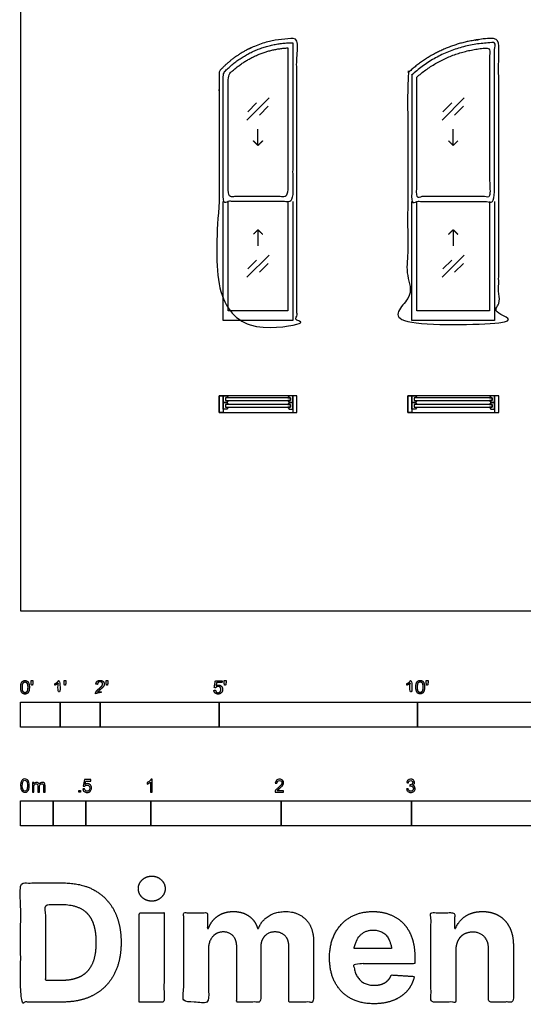
# Model space of a CAD drawing. Units: feet. Extents: x 0 to 56.9, y -9.9 to 72.8.
# Drawn here: x 0 to 12.7, y -9.9 to 14.9 of the extents above; entities that cross this region are included whole.
import ezdxf

# ---------------------------------------------------------------- set-up
doc = ezdxf.new("R2010")
doc.units = ezdxf.units.FT
doc.header["$MEASUREMENT"] = 0
for name, color, linetype, true_color in [('2D$AG-BUILDINGS', 7, 'Continuous', 0x66ccff), ('2D$AG-DETAILS', 7, 'Continuous', 0x66ffff), ('2D$N-SYMB', 7, 'Continuous', 0x800040), ('2D$X-DIMENSIONS.COM', 7, 'Continuous', 0x800080), ('2D$X-VPRT', 7, 'Continuous', 0xfb02ff)]:
    doc.layers.add(name, color=color, linetype=linetype, true_color=true_color)

msp = doc.modelspace()

# ---------------------------------------------------------------- linework, layer by layer
at = {"layer": '2D$AG-BUILDINGS'}
for points in [[(6.854, 10.313), (6.854, 7.313), (5.104, 7.313), (5.104, 10.313)], [(6.729, 10.313), (6.729, 7.563), (5.229, 7.563), (5.229, 10.313)], [(11.938, 10.313), (11.938, 7.313), (9.854, 7.313), (9.854, 10.313)], [(11.813, 10.313), (11.813, 7.563), (9.979, 7.563), (9.979, 10.313)]]:
    msp.add_lwpolyline(points, dxfattribs=at)
for points in [[(6.958, 5.417), (5, 5.417), (5, 5), (6.958, 5)], [(5, 5.417), (5.104, 5.417), (5.104, 5), (5, 5)], [(5.164, 5.301), (5.229, 5.301), (5.196, 5.25), (5.104, 5.25), (5.104, 5.417), (5.196, 5.417), (5.229, 5.366), (5.164, 5.366)], [(5.164, 5.134), (5.229, 5.134), (5.196, 5.083), (5.104, 5.083), (5.104, 5.25), (5.196, 5.25), (5.229, 5.199), (5.164, 5.199)], [(6.795, 5.301), (6.795, 5.366), (5.164, 5.366), (5.164, 5.301)], [(6.795, 5.301), (6.729, 5.301), (6.762, 5.25), (6.854, 5.25), (6.854, 5.417), (6.762, 5.417), (6.729, 5.366), (6.795, 5.366)], [(6.795, 5.134), (6.729, 5.134), (6.762, 5.083), (6.854, 5.083), (6.854, 5.25), (6.762, 5.25), (6.729, 5.199), (6.795, 5.199)], [(6.958, 5.417), (6.854, 5.417), (6.854, 5), (6.958, 5)], [(12.042, 5.417), (9.75, 5.417), (9.75, 5), (12.042, 5)], [(9.75, 5.417), (9.854, 5.417), (9.854, 5), (9.75, 5)], [(9.914, 5.301), (9.979, 5.301), (9.946, 5.25), (9.854, 5.25), (9.854, 5.417), (9.946, 5.417), (9.979, 5.366), (9.914, 5.366)], [(9.914, 5.134), (9.979, 5.134), (9.946, 5.083), (9.854, 5.083), (9.854, 5.25), (9.946, 5.25), (9.979, 5.199), (9.914, 5.199)], [(11.878, 5.301), (11.878, 5.366), (9.914, 5.366), (9.914, 5.301)], [(11.878, 5.301), (11.813, 5.301), (11.845, 5.25), (11.938, 5.25), (11.938, 5.417), (11.845, 5.417), (11.813, 5.366), (11.878, 5.366)], [(11.878, 5.134), (11.813, 5.134), (11.845, 5.083), (11.938, 5.083), (11.938, 5.25), (11.845, 5.25), (11.813, 5.199), (11.878, 5.199)], [(12.042, 5.417), (11.938, 5.417), (11.938, 5), (12.042, 5)], [(6.795, 5.134), (6.795, 5.199), (5.164, 5.199), (5.164, 5.134)], [(11.878, 5.134), (11.878, 5.199), (9.914, 5.199), (9.914, 5.134)]]:
    msp.add_lwpolyline(points, close=True, dxfattribs=at)
for points, weights, knots in [([(5, 10.313), (5, 12.201), (5, 13.59), (5.014, 13.605), (5.028, 13.62), (5.767, 14.417), (6.854, 14.417), (6.906, 14.417), (6.958, 14.417), (6.958, 10.313), (6.958, 7.208), (5.979, 7.208), (5, 7.208), (5, 9.01), (5, 10.313)], [1, 1, 1, 1, 1, 0.916598891426, 1, 1, 1, 1, 1, 1, 1, 1, 1], [-50.366212, -50.366212, -50.366212, 3.510363, 3.510363, 4.756795, 4.756795, 49.840898, 49.840898, 53.015898, 53.015898, 187.205005, 187.205005, 190.380005, 190.380005, 193.555005, 193.555005, 193.555005]), ([(9.784, 13.579), (10.698, 14.417), (11.938, 14.417), (11.99, 14.417), (12.042, 14.417), (12.042, 10.313), (12.042, 7.208), (10.896, 7.208), (9.75, 7.208), (9.75, 10.378), (9.75, 13.549), (9.767, 13.564), (9.784, 13.579)], [1, 0.932058863638, 1, 1, 1, 1, 1, 1, 1, 1, 1, 1, 1], [43.337816, 43.337816, 43.337816, 83.82, 83.82, 86.995, 86.995, 221.184107, 221.184107, 224.359107, 224.359107, 280.667553, 280.667553, 282.06512, 282.06512, 282.06512]), ([(6.854, 14.313), (5.813, 14.313), (5.104, 13.549), (5.104, 12.181), (5.104, 10.313), (5.979, 10.313), (6.854, 10.313), (6.854, 12.563), (6.854, 14.313)], [1, 0.916598891426, 1, 1, 1, 1, 1, 1, 1], [-47.348035, -47.348035, -47.348035, -2.263932, -2.263932, 50.366212, 50.366212, 134.186212, 134.186212, 201.496212, 201.496212, 201.496212]), ([(6.729, 14.184), (5.845, 14.135), (5.229, 13.499), (5.229, 12.218), (5.229, 10.438), (5.979, 10.438), (6.729, 10.438), (6.729, 12.561), (6.729, 14.184)], [1, 0.93125633097, 1, 1, 1, 1, 1, 1, 1], [-44.248745, -44.248745, -44.248745, -3.470202, -3.470202, 45.797584, 45.797584, 117.643299, 117.643299, 180.078989, 180.078989, 180.078989]), ([(9.854, 13.503), (9.854, 12.158), (9.854, 10.313), (10.896, 10.313), (11.938, 10.313), (11.938, 12.563), (11.938, 14.313), (10.731, 14.313), (9.845, 13.494)], [1, 1, 1, 1, 1, 1, 1, 0.931334159232, 1], [-286.685879, -286.685879, -286.685879, -234.95, -234.95, -151.13, -151.13, -83.82, -83.82, -43.114891, -43.114891, -43.114891]), ([(9.979, 13.447), (9.979, 12.192), (9.979, 10.438), (10.896, 10.438), (11.813, 10.438), (11.813, 12.561), (11.813, 14.185), (10.765, 14.141), (9.979, 13.447)], [1, 1, 1, 1, 1, 1, 1, 0.942621128941, 1], [-285.614605, -285.614605, -285.614605, -237.353929, -237.353929, -163.592329, -163.592329, -101.140973, -101.140973, -64.038728, -64.038728, -64.038728])]:
    msp.add_rational_spline(points, weights, degree=2, knots=knots, dxfattribs=at)
at = {"layer": '2D$AG-DETAILS'}
for p, q in [((5.722, 12.577), (5.944, 12.8)), ((6.236, 12.712), (6.014, 12.49)), ((10.639, 12.577), (10.861, 12.8)), ((11.153, 12.712), (10.931, 12.49)), ((5.722, 8.618), (5.944, 8.84)), ((6.236, 8.753), (6.014, 8.531)), ((10.639, 8.618), (10.861, 8.84)), ((11.153, 8.753), (10.931, 8.531))]:
    msp.add_line(p, q, dxfattribs=at)
for points in [[(5.701, 12.366), (6.258, 12.923)], [(10.617, 12.366), (11.174, 12.923)], [(5.979, 11.726), (5.979, 12.136)], [(10.896, 11.726), (10.896, 12.136)], [(5.979, 9.604), (5.979, 9.194)], [(10.896, 9.604), (10.896, 9.194)], [(6.258, 8.964), (5.701, 8.407)], [(11.174, 8.964), (10.617, 8.407)]]:
    msp.add_lwpolyline(points, dxfattribs=at)
for points in [[(6.095, 11.842), (6.037, 11.784), (5.979, 11.726), (5.921, 11.784), (5.863, 11.842)], [(11.012, 11.842), (10.954, 11.784), (10.896, 11.726), (10.838, 11.784), (10.78, 11.842)], [(5.863, 9.488), (5.921, 9.546), (5.979, 9.604), (6.037, 9.546), (6.095, 9.488)], [(10.78, 9.488), (10.838, 9.546), (10.896, 9.604), (10.954, 9.546), (11.012, 9.488)]]:
    msp.add_open_spline(points, degree=2, knots=[0, 0, 0, 1.499773, 1.499773, 2.999547, 2.999547, 2.999547], dxfattribs=at)
at = {"layer": '2D$N-SYMB'}
for points in [[(0, -2.924), (0, -2.299), (1, -2.299), (1, -2.924)], [(1, -2.924), (1, -2.299), (2, -2.299), (2, -2.924)], [(2, -2.924), (2, -2.299), (5, -2.299), (5, -2.924)], [(5, -2.924), (5, -2.299), (10, -2.299), (10, -2.924)], [(10, -2.924), (10, -2.299), (20, -2.299), (20, -2.924)], [(1.464, -4.567), (1.464, -4.522), (1.509, -4.522), (1.509, -4.567)], [(0, -5.409), (0, -4.784), (0.82, -4.784), (0.82, -5.409)], [(0.82, -5.409), (0.82, -4.784), (1.64, -4.784), (1.64, -5.409)], [(1.64, -5.409), (1.64, -4.784), (3.281, -4.784), (3.281, -5.409)], [(3.281, -5.409), (3.281, -4.784), (6.562, -4.784), (6.562, -5.409)], [(6.562, -5.409), (6.562, -4.784), (9.843, -4.784), (9.843, -5.409)], [(9.843, -5.409), (9.843, -4.784), (16.404, -4.784), (16.404, -5.409)]]:
    msp.add_lwpolyline(points, close=True, dxfattribs=at)
for points, degree, knots in [([(0.002, -1.923), (0.002, -2.017), (0.035, -2.058), (0.063, -2.093), (0.111, -2.093), (0.148, -2.093), (0.172, -2.073), (0.196, -2.054), (0.208, -2.018), (0.22, -1.982), (0.22, -1.923), (0.22, -1.874), (0.212, -1.844), (0.205, -1.815), (0.191, -1.795), (0.178, -1.774), (0.158, -1.764), (0.138, -1.753), (0.111, -1.753), (0.075, -1.753), (0.051, -1.772), (0.027, -1.792), (0.015, -1.828), (0.002, -1.864), (0.002, -1.923)], 2, [-12, -12, -12, -11, -11, -10, -10, -9, -9, -8, -8, -7, -7, -6, -6, -5, -5, -4, -4, -3, -3, -2, -2, -1, -1, 0, 0, 0]), ([(0.044, -1.923), (0.044, -2.005), (0.064, -2.032), (0.083, -2.059), (0.111, -2.059), (0.139, -2.059), (0.158, -2.032), (0.178, -2.005), (0.178, -1.923), (0.178, -1.841), (0.158, -1.814), (0.139, -1.787), (0.111, -1.787), (0.082, -1.787), (0.066, -1.811), (0.044, -1.841), (0.044, -1.923)], 2, [0, 0, 0, 1, 1, 2, 2, 3, 3, 4, 4, 5, 5, 6, 6, 7, 7, 8, 8, 8]), ([(0.273, -1.872), (0.285, -1.872), (0.298, -1.872), (0.303, -1.841), (0.309, -1.81), (0.309, -1.782), (0.309, -1.754), (0.286, -1.754), (0.262, -1.754), (0.262, -1.782), (0.262, -1.81), (0.268, -1.841), (0.273, -1.872)], 2, [-6, -6, -6, -5, -5, -4, -4, -3, -3, -2, -2, -1, -1, 0, 0, 0]), ([(0.946, -1.822), (0.946, -1.953), (0.946, -2.083), (0.967, -2.083), (0.987, -2.083), (0.987, -1.916), (0.987, -1.748), (0.974, -1.748), (0.961, -1.748), (0.95, -1.77), (0.924, -1.793), (0.899, -1.816), (0.864, -1.832), (0.864, -1.852), (0.864, -1.872), (0.883, -1.865), (0.907, -1.85), (0.931, -1.836), (0.946, -1.822)], 2, [0, 0, 0, 0.130311, 0.130311, 0.150761, 0.150761, 0.317996, 0.317996, 0.331175, 0.331175, 1.331175, 1.331175, 2.331175, 2.331175, 3.331175, 3.331175, 4.331175, 4.331175, 5.331175, 5.331175, 5.331175]), ([(1.103, -1.868), (1.116, -1.868), (1.129, -1.868), (1.134, -1.837), (1.14, -1.806), (1.14, -1.778), (1.14, -1.75), (1.116, -1.75), (1.093, -1.75), (1.093, -1.778), (1.093, -1.806), (1.098, -1.837), (1.103, -1.868)], 2, [-6, -6, -6, -5, -5, -4, -4, -3, -3, -2, -2, -1, -1, 0, 0, 0]), ([(1.887, -2.083), (1.997, -2.083), (2.107, -2.083), (2.107, -2.063), (2.107, -2.044), (2.026, -2.044), (1.944, -2.044), (1.951, -2.033), (1.961, -2.021), (1.972, -2.01), (2.008, -1.98), (2.053, -1.942), (2.071, -1.921), (2.09, -1.9), (2.099, -1.88), (2.107, -1.861), (2.107, -1.841), (2.107, -1.802), (2.079, -1.775), (2.051, -1.748), (2.003, -1.748), (1.956, -1.748), (1.927, -1.773), (1.899, -1.798), (1.895, -1.845), (1.916, -1.847), (1.937, -1.849), (1.937, -1.818), (1.955, -1.8), (1.973, -1.782), (2.002, -1.782), (2.03, -1.782), (2.047, -1.799), (2.065, -1.816), (2.065, -1.84), (2.065, -1.863), (2.046, -1.889), (2.027, -1.915), (1.972, -1.96), (1.937, -1.988), (1.919, -2.01), (1.9, -2.032), (1.892, -2.055), (1.887, -2.068), (1.887, -2.083)], 2, [0, 0, 0, 0.110089, 0.110089, 0.129743, 0.129743, 0.211429, 0.211429, 1.211429, 1.211429, 2.211429, 2.211429, 3.211429, 3.211429, 4.211429, 4.211429, 5.211429, 5.211429, 6.211429, 6.211429, 7.211429, 7.211429, 8.211429, 8.211429, 9.211429, 9.211429, 10.211429, 10.211429, 11.211429, 11.211429, 12.211429, 12.211429, 13.211429, 13.211429, 14.211429, 14.211429, 15.211429, 15.211429, 16.211429, 16.211429, 17.211429, 17.211429, 18.211429, 18.211429, 19.211429, 19.211429, 19.211429]), ([(2.163, -1.868), (2.175, -1.868), (2.188, -1.868), (2.193, -1.837), (2.199, -1.806), (2.199, -1.778), (2.199, -1.75), (2.176, -1.75), (2.152, -1.75), (2.152, -1.778), (2.152, -1.806), (2.157, -1.837), (2.163, -1.868)], 2, [-6, -6, -6, -5, -5, -4, -4, -3, -3, -2, -2, -1, -1, 0, 0, 0]), ([(4.867, -2), (4.871, -2.042), (4.9, -2.068), (4.929, -2.093), (4.974, -2.093), (5.03, -2.093), (5.062, -2.053), (5.088, -2.02), (5.088, -1.974), (5.088, -1.927), (5.058, -1.897), (5.028, -1.867), (4.985, -1.867), (4.952, -1.867), (4.922, -1.887), (4.931, -1.843), (4.94, -1.798), (5.006, -1.798), (5.073, -1.798), (5.073, -1.778), (5.073, -1.759), (4.99, -1.759), (4.907, -1.759), (4.891, -1.844), (4.875, -1.93), (4.894, -1.932), (4.913, -1.935), (4.922, -1.921), (4.938, -1.912), (4.954, -1.903), (4.974, -1.903), (5.006, -1.903), (5.025, -1.923), (5.045, -1.943), (5.045, -1.978), (5.045, -2.015), (5.024, -2.037), (5.004, -2.059), (4.974, -2.059), (4.95, -2.059), (4.932, -2.044), (4.915, -2.028), (4.91, -1.996), (4.889, -1.998), (4.867, -2)], 2, [-29, -29, -29, -28, -28, -27, -27, -26, -26, -25, -25, -24, -24, -23, -23, -22, -22, -21, -21, -20, -20, -19, -19, -18, -18, -17, -17, -16, -16, -15, -15, -14, -14, -13, -13, -12, -12, -11, -11, -10, -10, -9, -9, -8, -8, -7, -7, -7]), ([(5.138, -1.872), (5.15, -1.872), (5.163, -1.872), (5.168, -1.841), (5.174, -1.81), (5.174, -1.782), (5.174, -1.754), (5.151, -1.754), (5.127, -1.754), (5.127, -1.782), (5.127, -1.81), (5.133, -1.841), (5.138, -1.872)], 2, [-6, -6, -6, -5, -5, -4, -4, -3, -3, -2, -2, -1, -1, 0, 0, 0]), ([(9.81, -1.822), (9.81, -1.953), (9.81, -2.083), (9.831, -2.083), (9.851, -2.083), (9.851, -1.916), (9.851, -1.748), (9.838, -1.748), (9.825, -1.748), (9.814, -1.77), (9.789, -1.793), (9.763, -1.816), (9.729, -1.832), (9.729, -1.852), (9.729, -1.872), (9.748, -1.865), (9.772, -1.85), (9.796, -1.836), (9.81, -1.822)], 2, [0, 0, 0, 0.130311, 0.130311, 0.150761, 0.150761, 0.317996, 0.317996, 0.331175, 0.331175, 1.331175, 1.331175, 2.331175, 2.331175, 3.331175, 3.331175, 4.331175, 4.331175, 5.331175, 5.331175, 5.331175]), ([(9.956, -1.919), (9.956, -2.013), (9.989, -2.054), (10.017, -2.089), (10.065, -2.089), (10.101, -2.089), (10.125, -2.069), (10.149, -2.049), (10.161, -2.013), (10.173, -1.977), (10.173, -1.919), (10.173, -1.869), (10.166, -1.84), (10.158, -1.811), (10.145, -1.79), (10.132, -1.77), (10.112, -1.759), (10.092, -1.748), (10.065, -1.748), (10.028, -1.748), (10.004, -1.768), (9.98, -1.788), (9.968, -1.824), (9.956, -1.86), (9.956, -1.919)], 2, [-12, -12, -12, -11, -11, -10, -10, -9, -9, -8, -8, -7, -7, -6, -6, -5, -5, -4, -4, -3, -3, -2, -2, -1, -1, 0, 0, 0]), ([(9.998, -1.919), (9.998, -2.001), (10.017, -2.028), (10.037, -2.055), (10.065, -2.055), (10.093, -2.055), (10.112, -2.028), (10.131, -2), (10.131, -1.919), (10.131, -1.836), (10.112, -1.809), (10.093, -1.782), (10.064, -1.782), (10.036, -1.782), (10.019, -1.806), (9.998, -1.837), (9.998, -1.919)], 2, [0, 0, 0, 1, 1, 2, 2, 3, 3, 4, 4, 5, 5, 6, 6, 7, 7, 8, 8, 8]), ([(10.226, -1.868), (10.239, -1.868), (10.252, -1.868), (10.257, -1.837), (10.263, -1.806), (10.263, -1.778), (10.263, -1.75), (10.239, -1.75), (10.216, -1.75), (10.216, -1.778), (10.216, -1.806), (10.221, -1.837), (10.226, -1.868)], 2, [-6, -6, -6, -5, -5, -4, -4, -3, -3, -2, -2, -1, -1, 0, 0, 0]), ([(0, -4.398), (0, -4.361), (0.004, -4.329), (0.012, -4.305), (0.02, -4.282), (0.032, -4.264), (0.047, -4.25), (0.063, -4.238), (0.083, -4.23), (0.107, -4.23), (0.125, -4.23), (0.14, -4.234), (0.154, -4.242), (0.168, -4.248), (0.178, -4.26), (0.188, -4.272), (0.196, -4.286), (0.202, -4.301), (0.208, -4.321), (0.211, -4.341), (0.215, -4.367), (0.215, -4.398), (0.215, -4.438), (0.211, -4.469), (0.204, -4.493), (0.196, -4.517), (0.184, -4.535), (0.168, -4.548), (0.152, -4.56), (0.132, -4.564), (0.107, -4.564), (0.075, -4.564), (0.051, -4.556), (0.034, -4.533), (0.012, -4.505), (0, -4.461), (0, -4.398)], 3, [0, 0, 0, 0, 1, 1, 1, 2, 2, 2, 3, 3, 3, 4, 4, 4, 5, 5, 5, 6, 6, 6, 7, 7, 7, 8, 8, 8, 9, 9, 9, 10, 10, 10, 11, 11, 11, 12, 12, 12, 12]), ([(0.042, -4.398), (0.042, -4.454), (0.047, -4.489), (0.061, -4.507), (0.073, -4.525), (0.089, -4.535), (0.107, -4.535), (0.126, -4.535), (0.142, -4.525), (0.154, -4.507), (0.166, -4.489), (0.174, -4.454), (0.174, -4.398), (0.174, -4.345), (0.166, -4.309), (0.154, -4.291), (0.142, -4.274), (0.126, -4.264), (0.107, -4.264), (0.089, -4.264), (0.073, -4.272), (0.063, -4.288), (0.049, -4.307), (0.042, -4.345), (0.042, -4.398)], 3, [0, 0, 0, 0, 1, 1, 1, 2, 2, 2, 3, 3, 3, 4, 4, 4, 5, 5, 5, 6, 6, 6, 7, 7, 7, 8, 8, 8, 8]), ([(0.295, -4.56), (0.295, -4.481), (0.295, -4.402), (0.295, -4.323), (0.307, -4.323), (0.319, -4.323), (0.331, -4.323), (0.331, -4.334), (0.331, -4.345), (0.331, -4.357), (0.339, -4.345), (0.348, -4.335), (0.36, -4.329), (0.372, -4.321), (0.386, -4.317), (0.402, -4.317), (0.42, -4.317), (0.435, -4.321), (0.445, -4.329), (0.457, -4.337), (0.465, -4.347), (0.469, -4.359), (0.489, -4.331), (0.513, -4.317), (0.544, -4.317), (0.568, -4.317), (0.586, -4.325), (0.598, -4.337), (0.611, -4.351), (0.617, -4.371), (0.617, -4.398), (0.617, -4.452), (0.617, -4.506), (0.617, -4.56), (0.604, -4.56), (0.591, -4.56), (0.578, -4.56), (0.578, -4.511), (0.578, -4.461), (0.578, -4.412), (0.578, -4.394), (0.576, -4.384), (0.574, -4.376), (0.57, -4.369), (0.566, -4.363), (0.558, -4.359), (0.552, -4.355), (0.544, -4.353), (0.534, -4.353), (0.518, -4.353), (0.505, -4.359), (0.493, -4.369), (0.481, -4.38), (0.477, -4.398), (0.477, -4.422), (0.477, -4.468), (0.477, -4.514), (0.477, -4.56), (0.463, -4.56), (0.449, -4.56), (0.435, -4.56), (0.435, -4.509), (0.435, -4.457), (0.435, -4.406), (0.435, -4.388), (0.433, -4.374), (0.426, -4.367), (0.42, -4.357), (0.408, -4.353), (0.394, -4.353), (0.382, -4.353), (0.372, -4.355), (0.362, -4.363), (0.352, -4.369), (0.347, -4.376), (0.341, -4.388), (0.337, -4.4), (0.335, -4.416), (0.335, -4.438), (0.335, -4.479), (0.335, -4.519), (0.335, -4.56), (0.321, -4.56), (0.308, -4.56), (0.295, -4.56)], 3, [0, 0, 0, 0, 1, 1, 1, 2, 2, 2, 3, 3, 3, 4, 4, 4, 5, 5, 5, 6, 6, 6, 7, 7, 7, 8, 8, 8, 9, 9, 9, 10, 10, 10, 11, 11, 11, 12, 12, 12, 13, 13, 13, 14, 14, 14, 15, 15, 15, 16, 16, 16, 17, 17, 17, 18, 18, 18, 19, 19, 19, 20, 20, 20, 21, 21, 21, 22, 22, 22, 23, 23, 23, 24, 24, 24, 25, 25, 25, 26, 26, 26, 27, 27, 27, 28, 28, 28, 28]), ([(1.568, -4.482), (1.582, -4.481), (1.596, -4.48), (1.61, -4.478), (1.614, -4.5), (1.62, -4.514), (1.632, -4.526), (1.644, -4.536), (1.657, -4.542), (1.673, -4.542), (1.693, -4.542), (1.709, -4.534), (1.723, -4.518), (1.736, -4.504), (1.742, -4.484), (1.742, -4.461), (1.742, -4.437), (1.736, -4.419), (1.725, -4.405), (1.711, -4.394), (1.693, -4.386), (1.673, -4.386), (1.659, -4.386), (1.647, -4.39), (1.638, -4.395), (1.628, -4.401), (1.62, -4.409), (1.614, -4.417), (1.601, -4.416), (1.588, -4.415), (1.574, -4.413), (1.585, -4.357), (1.595, -4.3), (1.606, -4.243), (1.661, -4.243), (1.715, -4.243), (1.77, -4.243), (1.77, -4.256), (1.77, -4.27), (1.77, -4.283), (1.727, -4.283), (1.683, -4.283), (1.64, -4.283), (1.634, -4.312), (1.628, -4.342), (1.622, -4.372), (1.642, -4.358), (1.661, -4.35), (1.683, -4.35), (1.713, -4.35), (1.736, -4.36), (1.756, -4.38), (1.776, -4.399), (1.786, -4.425), (1.786, -4.457), (1.786, -4.486), (1.778, -4.512), (1.76, -4.534), (1.738, -4.562), (1.711, -4.571), (1.673, -4.571), (1.644, -4.571), (1.62, -4.565), (1.6, -4.55), (1.582, -4.532), (1.57, -4.51), (1.568, -4.482)], 3, [0, 0, 0, 0, 1, 1, 1, 2, 2, 2, 3, 3, 3, 4, 4, 4, 5, 5, 5, 6, 6, 6, 7, 7, 7, 8, 8, 8, 9, 9, 9, 10, 10, 10, 11, 11, 11, 12, 12, 12, 13, 13, 13, 14, 14, 14, 15, 15, 15, 16, 16, 16, 17, 17, 17, 18, 18, 18, 19, 19, 19, 20, 20, 20, 21, 21, 21, 22, 22, 22, 22]), ([(3.31, -4.567), (3.297, -4.567), (3.284, -4.567), (3.271, -4.567), (3.271, -4.482), (3.271, -4.396), (3.271, -4.311), (3.261, -4.32), (3.247, -4.33), (3.231, -4.338), (3.216, -4.348), (3.202, -4.356), (3.19, -4.36), (3.19, -4.347), (3.19, -4.334), (3.19, -4.32), (3.212, -4.311), (3.231, -4.297), (3.249, -4.283), (3.265, -4.267), (3.277, -4.253), (3.285, -4.237), (3.293, -4.237), (3.302, -4.237), (3.31, -4.237), (3.31, -4.347), (3.31, -4.457), (3.31, -4.567)], 3, [0, 0, 0, 0, 1, 1, 1, 2, 2, 2, 3, 3, 3, 4, 4, 4, 5, 5, 5, 6, 6, 6, 7, 7, 7, 8, 8, 8, 9, 9, 9, 9]), ([(6.625, -4.53), (6.625, -4.542), (6.625, -4.555), (6.625, -4.567), (6.553, -4.567), (6.481, -4.567), (6.409, -4.567), (6.407, -4.56), (6.409, -4.55), (6.413, -4.54), (6.419, -4.526), (6.427, -4.51), (6.439, -4.496), (6.453, -4.482), (6.469, -4.467), (6.492, -4.447), (6.528, -4.417), (6.552, -4.394), (6.566, -4.378), (6.577, -4.36), (6.583, -4.344), (6.583, -4.328), (6.583, -4.312), (6.577, -4.299), (6.568, -4.289), (6.556, -4.277), (6.54, -4.271), (6.522, -4.271), (6.502, -4.271), (6.487, -4.277), (6.475, -4.289), (6.463, -4.301), (6.457, -4.316), (6.457, -4.338), (6.443, -4.337), (6.429, -4.336), (6.415, -4.334), (6.419, -4.303), (6.429, -4.279), (6.449, -4.263), (6.467, -4.247), (6.492, -4.237), (6.522, -4.237), (6.554, -4.237), (6.579, -4.247), (6.597, -4.265), (6.617, -4.283), (6.625, -4.305), (6.625, -4.33), (6.625, -4.342), (6.623, -4.356), (6.617, -4.368), (6.611, -4.382), (6.603, -4.394), (6.591, -4.409), (6.577, -4.423), (6.558, -4.441), (6.528, -4.467), (6.504, -4.486), (6.488, -4.5), (6.483, -4.508), (6.475, -4.514), (6.469, -4.522), (6.465, -4.53), (6.518, -4.53), (6.571, -4.53), (6.625, -4.53)], 3, [0, 0, 0, 0, 1, 1, 1, 2, 2, 2, 3, 3, 3, 4, 4, 4, 5, 5, 5, 6, 6, 6, 7, 7, 7, 8, 8, 8, 9, 9, 9, 10, 10, 10, 11, 11, 11, 12, 12, 12, 13, 13, 13, 14, 14, 14, 15, 15, 15, 16, 16, 16, 17, 17, 17, 18, 18, 18, 19, 19, 19, 20, 20, 20, 21, 21, 21, 22, 22, 22, 22]), ([(9.721, -4.482), (9.735, -4.48), (9.749, -4.478), (9.763, -4.477), (9.767, -4.498), (9.775, -4.516), (9.787, -4.526), (9.796, -4.536), (9.81, -4.542), (9.826, -4.542), (9.846, -4.542), (9.862, -4.534), (9.876, -4.522), (9.887, -4.508), (9.895, -4.492), (9.895, -4.473), (9.895, -4.453), (9.887, -4.439), (9.876, -4.427), (9.864, -4.415), (9.848, -4.407), (9.83, -4.407), (9.822, -4.407), (9.812, -4.409), (9.802, -4.413), (9.804, -4.401), (9.805, -4.39), (9.806, -4.378), (9.808, -4.378), (9.81, -4.378), (9.812, -4.378), (9.83, -4.378), (9.846, -4.374), (9.86, -4.364), (9.874, -4.356), (9.879, -4.342), (9.879, -4.322), (9.879, -4.309), (9.874, -4.297), (9.864, -4.287), (9.854, -4.277), (9.842, -4.271), (9.826, -4.271), (9.81, -4.271), (9.796, -4.277), (9.787, -4.287), (9.777, -4.297), (9.769, -4.311), (9.767, -4.33), (9.753, -4.328), (9.739, -4.326), (9.725, -4.324), (9.731, -4.297), (9.741, -4.275), (9.759, -4.261), (9.777, -4.245), (9.798, -4.237), (9.824, -4.237), (9.842, -4.237), (9.86, -4.241), (9.874, -4.249), (9.889, -4.257), (9.901, -4.269), (9.909, -4.281), (9.917, -4.295), (9.921, -4.309), (9.921, -4.324), (9.921, -4.338), (9.917, -4.35), (9.909, -4.362), (9.901, -4.374), (9.891, -4.384), (9.876, -4.39), (9.895, -4.395), (9.911, -4.403), (9.921, -4.419), (9.931, -4.433), (9.937, -4.451), (9.937, -4.471), (9.937, -4.5), (9.927, -4.524), (9.905, -4.544), (9.885, -4.563), (9.858, -4.571), (9.826, -4.571), (9.798, -4.571), (9.773, -4.565), (9.755, -4.548), (9.735, -4.532), (9.725, -4.508), (9.721, -4.482)], 3, [0, 0, 0, 0, 1, 1, 1, 2, 2, 2, 3, 3, 3, 4, 4, 4, 5, 5, 5, 6, 6, 6, 7, 7, 7, 8, 8, 8, 9, 9, 9, 10, 10, 10, 11, 11, 11, 12, 12, 12, 13, 13, 13, 14, 14, 14, 15, 15, 15, 16, 16, 16, 17, 17, 17, 18, 18, 18, 19, 19, 19, 20, 20, 20, 21, 21, 21, 22, 22, 22, 23, 23, 23, 24, 24, 24, 25, 25, 25, 26, 26, 26, 27, 27, 27, 28, 28, 28, 29, 29, 29, 30, 30, 30, 30])]:
    msp.add_open_spline(points, degree=degree, knots=knots, dxfattribs=at)
at = {"layer": '2D$X-DIMENSIONS.COM'}
for points, degree, knots in [([(3.303, -7.31), (3.442, -7.31), (3.541, -7.217), (3.64, -7.124), (3.64, -6.994), (3.64, -6.865), (3.541, -6.772), (3.442, -6.679), (3.302, -6.679), (3.164, -6.679), (3.064, -6.772), (2.965, -6.865), (2.965, -6.994), (2.965, -7.124), (3.064, -7.217), (3.164, -7.31), (3.303, -7.31)], 2, [-8, -8, -8, -7, -7, -6, -6, -5, -5, -4, -4, -3, -3, -2, -2, -1, -1, 0, 0, 0]), ([(1.063, -9.851), (1.521, -9.851), (1.849, -9.67), (2.178, -9.49), (2.355, -9.153), (2.531, -8.816), (2.531, -8.348), (2.531, -7.88), (2.355, -7.545), (2.178, -7.209), (1.852, -7.03), (1.525, -6.851), (1.072, -6.851), (0.536, -6.851), (0, -6.851), (0, -8.351), (0, -9.851), (0.532, -9.851), (1.063, -9.851)], 2, [-15, -15, -15, -14, -14, -13, -13, -12, -12, -11, -11, -10, -10, -9, -9, -8, -8, -7, -7, -6, -6, -6]), ([(1.037, -9.307), (1.318, -9.307), (1.511, -9.207), (1.704, -9.106), (1.801, -8.895), (1.898, -8.683), (1.898, -8.348), (1.898, -8.015), (1.801, -7.804), (1.704, -7.593), (1.512, -7.494), (1.32, -7.394), (1.039, -7.394), (0.836, -7.394), (0.634, -7.394), (0.634, -8.351), (0.634, -9.307), (0.836, -9.307), (1.037, -9.307)], 2, [-7.813477, -7.813477, -7.813477, -6.813477, -6.813477, -5.813477, -5.813477, -4.813477, -4.813477, -3.813477, -3.813477, -2.813477, -2.813477, -1.813477, -1.813477, -1.543945, -1.543945, -0.268555, -0.268555, 0, 0, 0]), ([(2.988, -9.851), (3.3, -9.851), (3.612, -9.851), (3.612, -8.726), (3.612, -7.601), (3.3, -7.601), (2.988, -7.601), (2.988, -8.726), (2.988, -9.851)], 2, [-4, -4, -4, -3, -3, -2, -2, -1, -1, 0, 0, 0]), ([(4.731, -7.997), (4.718, -7.997), (4.705, -7.997), (4.705, -7.799), (4.705, -7.601), (4.408, -7.601), (4.11, -7.601), (4.11, -8.726), (4.11, -9.851), (4.422, -9.851), (4.734, -9.851), (4.734, -9.175), (4.734, -8.5), (4.734, -8.375), (4.783, -8.282), (4.831, -8.189), (4.914, -8.137), (4.997, -8.085), (5.101, -8.085), (5.254, -8.085), (5.349, -8.184), (5.443, -8.282), (5.443, -8.447), (5.443, -9.149), (5.443, -9.851), (5.746, -9.851), (6.048, -9.851), (6.048, -9.163), (6.048, -8.476), (6.048, -8.301), (6.144, -8.193), (6.239, -8.085), (6.409, -8.085), (6.558, -8.085), (6.658, -8.179), (6.757, -8.273), (6.757, -8.46), (6.757, -9.155), (6.757, -9.851), (7.069, -9.851), (7.38, -9.851), (7.38, -9.094), (7.38, -8.337), (7.38, -7.971), (7.183, -7.771), (6.986, -7.571), (6.671, -7.571), (6.423, -7.571), (6.242, -7.688), (6.062, -7.804), (5.993, -7.997), (5.981, -7.997), (5.969, -7.997), (5.915, -7.801), (5.752, -7.686), (5.59, -7.571), (5.358, -7.571), (5.13, -7.571), (4.966, -7.685), (4.802, -7.8), (4.731, -7.997)], 2, [0, 0, 0, 0.017578, 0.017578, 0.282227, 0.282227, 0.678711, 0.678711, 2.178711, 2.178711, 2.594727, 2.594727, 3.495117, 3.495117, 4.495117, 4.495117, 5.495117, 5.495117, 6.495117, 6.495117, 7.495117, 7.495117, 8.495117, 8.495117, 9.495117, 9.495117, 10.495117, 10.495117, 11.495117, 11.495117, 12.495117, 12.495117, 13.495117, 13.495117, 14.495117, 14.495117, 15.495117, 15.495117, 16.495117, 16.495117, 17.495117, 17.495117, 18.495117, 18.495117, 19.495117, 19.495117, 20.495117, 20.495117, 21.495117, 21.495117, 22.495117, 22.495117, 23.495117, 23.495117, 24.495117, 24.495117, 25.495117, 25.495117, 26.495117, 26.495117, 27.495117, 27.495117, 27.495117]), ([(8.897, -9.894), (9.176, -9.894), (9.389, -9.809), (9.602, -9.723), (9.738, -9.569), (9.873, -9.414), (9.917, -9.206), (9.628, -9.187), (9.34, -9.168), (9.308, -9.253), (9.246, -9.311), (9.185, -9.37), (9.098, -9.399), (9.012, -9.429), (8.908, -9.429), (8.751, -9.429), (8.637, -9.363), (8.522, -9.297), (8.46, -9.175), (8.398, -9.054), (8.398, -8.885), (9.164, -8.885), (9.93, -8.885), (9.93, -8.799), (9.93, -8.714), (9.93, -8.427), (9.85, -8.212), (9.769, -7.997), (9.625, -7.855), (9.48, -7.713), (9.288, -7.642), (9.095, -7.571), (8.873, -7.571), (8.542, -7.571), (8.296, -7.718), (8.051, -7.864), (7.916, -8.126), (7.781, -8.389), (7.781, -8.736), (7.781, -9.092), (7.916, -9.352), (8.051, -9.612), (8.301, -9.753), (8.55, -9.894), (8.897, -9.894)], 2, [-3, -3, -3, -1.999602, -1.999602, -0.999203, -0.999203, 0.001195, 0.001195, 1.001594, 1.001594, 2.001992, 2.001992, 3.00239, 3.00239, 4.002789, 4.002789, 5.003187, 5.003187, 6.003586, 6.003586, 7.003984, 7.003984, 7.810461, 7.810461, 8.810461, 8.810461, 9.810461, 9.810461, 10.810461, 10.810461, 11.810461, 11.810461, 12.810461, 12.810461, 13.810461, 13.810461, 14.810461, 14.810461, 15.810461, 15.810461, 16.810461, 16.810461, 17.810461, 17.810461, 18.810461, 18.810461, 18.810461]), ([(10.961, -8.55), (10.963, -8.405), (11.016, -8.301), (11.07, -8.198), (11.166, -8.144), (11.262, -8.09), (11.388, -8.09), (11.575, -8.09), (11.682, -8.206), (11.789, -8.323), (11.788, -8.529), (11.788, -9.19), (11.788, -9.851), (12.1, -9.851), (12.412, -9.851), (12.412, -9.134), (12.412, -8.418), (12.412, -8.156), (12.315, -7.966), (12.218, -7.776), (12.044, -7.674), (11.87, -7.571), (11.635, -7.571), (11.385, -7.571), (11.209, -7.686), (11.033, -7.801), (10.958, -7.997), (10.945, -7.997), (10.932, -7.997), (10.932, -7.799), (10.932, -7.601), (10.635, -7.601), (10.337, -7.601), (10.337, -8.726), (10.337, -9.851), (10.649, -9.851), (10.961, -9.851), (10.961, -9.2), (10.961, -8.55)], 2, [-32, -32, -32, -31, -31, -30, -30, -29, -29, -28, -28, -27, -27, -26, -26, -25, -25, -24, -24, -23, -23, -22, -22, -21, -21, -20, -20, -19, -19, -18, -18, -17, -17, -16, -16, -15, -15, -14, -14, -13, -13, -13]), ([(8.401, -8.505), (8.715, -8.505), (9.03, -8.505), (9.344, -8.505), (9.341, -8.478), (9.331, -8.422), (9.304, -8.328), (9.268, -8.249), (9.225, -8.189), (9.179, -8.138), (9.109, -8.087), (9.008, -8.049), (8.903, -8.035), (8.806, -8.041), (8.725, -8.059), (8.656, -8.088), (8.595, -8.13), (8.523, -8.198), (8.464, -8.292), (8.422, -8.405), (8.406, -8.471), (8.401, -8.505)], 3, [3.537974, 3.537974, 3.537974, 3.537974, 3.871399, 3.871399, 3.871399, 3.936638, 4.007174, 4.106873, 4.150328, 4.195172, 4.28414, 4.383634, 4.49492, 4.585472, 4.661678, 4.72997, 4.79585, 4.860411, 4.993083, 5.070262, 5.154608, 5.154608, 5.154608, 5.154608])]:
    msp.add_open_spline(points, degree=degree, knots=knots, dxfattribs=at)
at = {"layer": '2D$X-VPRT'}
msp.add_lwpolyline([(0, 0), (56.875, 0), (56.875, 72.75), (0, 72.75)], close=True, dxfattribs=at)

doc.saveas('drawing.dxf')
